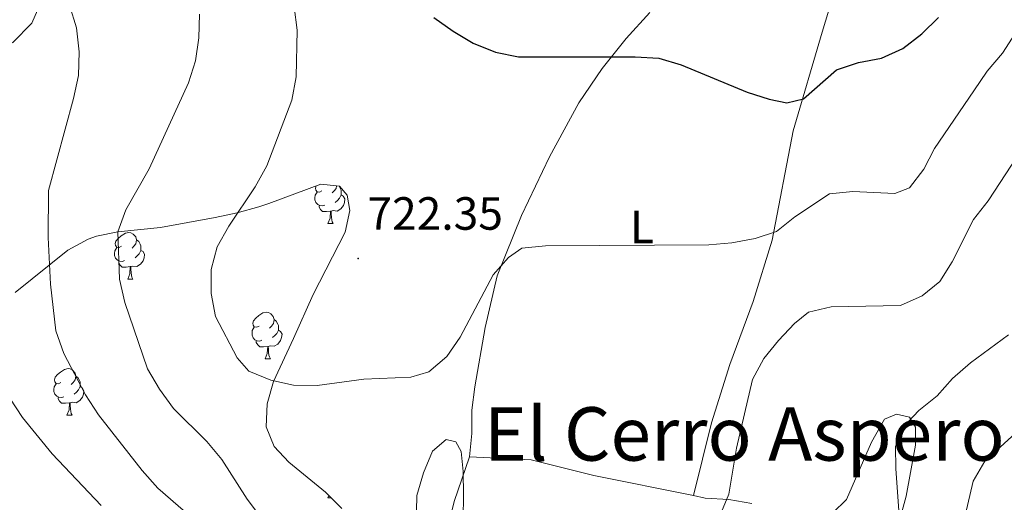
# Model space of a CAD drawing. Units: metres. Extents: x 548663 to 553140, y 4716643 to 4719645.
# Drawn here: x 551749 to 551961, y 4718911 to 4719015 of the extents above; entities that cross this region are included whole.
import ezdxf
from ezdxf.enums import TextEntityAlignment as Align

# ---------------------------------------------------------------- set-up
doc = ezdxf.new("R2010")
doc.units = ezdxf.units.M
doc.header["$MEASUREMENT"] = 0
for name, color, linetype, lineweight in [('Carátula', 7, 'Continuous', 5), ('Level 35', 92, 'Continuous', 0), ('Level 36', 19, 'Continuous', 40), ('Level 37', 92, 'Continuous', 0), ('Level 4', 36, 'Continuous', 30), ('Level 41', 19, 'Continuous', 0), ('Level 45', 19, 'Continuous', 0), ('Level 5', 36, 'Continuous', 0), ('Level 7', 1, 'Continuous', 0)]:
    doc.layers.add(name, color=color, linetype=linetype, lineweight=lineweight)
doc.styles.add('Arial', font='ARIAL.TTF', dxfattribs={"height": 0.2})

# ---------------------------------------------------------------- blocks, each defined once
blk = doc.blocks.new('5PATER')
at = {"layer": 'Carátula', "linetype": 'Continuous', "lineweight": 5}
h = blk.add_hatch(color=250, dxfattribs=at)
edge = h.paths.add_edge_path()
edge.add_ellipse((0, 0), major_axis=(-1.33, -1.34), ratio=0.999422, start_angle=0, end_angle=360)

msp = doc.modelspace()

# ---------------------------------------------------------------- linework, layer by layer
at = {"layer": 'Level 35', "color": 92, "linetype": 'Continuous', "lineweight": 0, "ltscale": 0.5}
for points in [[(551802.51, 4718974.99, 722.92), (551813.68, 4718979.12, 722.92), (551817.69, 4718978.71, 722.92), (551819.33, 4718976.78, 722.92), (551819.91, 4718973.47, 722.92), (551818.94, 4718968.83, 722.92), (551812.03, 4718955.44, 722.68), (551807.81, 4718945.92, 722.64), (551803.54, 4718936.7, 721.4), (551802.13, 4718931.87, 720.55), (551801.96, 4718926.93, 719.78), (551803.63, 4718922.74, 719.2), (551806.84, 4718919.32, 718.58), (551814.7, 4718912.92, 717.74), (551818.2, 4718909.35, 717.54)], [(551747.94, 4718955.83, 710.94), (551759.27, 4718964.96, 710.94), (551763.67, 4718967.33, 710.94), (551765.43, 4718967.95, 710.94), (551770, 4718968.87, 711.91), (551779.22, 4718969.79, 716.46), (551790.95, 4718971.98, 720.61), (551795.67, 4718973, 722), (551800.38, 4718974.29, 722.82), (551802.51, 4718974.99, 722.92)], [(551834.1, 4718902.02, 717.49), (551834.36, 4718912.14, 717.49), (551835.77, 4718917.04, 718.17), (551837.74, 4718921.69, 718.58), (551840.67, 4718924.21, 718.58), (551842.74, 4718923.72, 718.58), (551843.88, 4718921.66, 718.58), (551844.34, 4718917.35, 718.58), (551844.37, 4718912.28, 718.58), (551844.28, 4718907.21, 717.82)]]:
    msp.add_polyline3d(points, dxfattribs=at)
at = {"layer": 'Level 36', "color": 92, "linetype": 'Continuous', "lineweight": 0}
for points in [[(551755.22, 4719022.22, 711.36), (551751.52, 4719013.75, 709.19), (551747.41, 4719009.59, 708.22), (551742.48, 4719007.5, 707.2), (551735.92, 4719005.89, 707.02), (551730.85, 4719005.05, 707.02), (551720.53, 4719004.93, 707.02), (551713.2, 4719006.07, 707.02), (551708.43, 4719007.92, 707.03), (551703.91, 4719010.21, 707.03), (551702.21, 4719011.39, 707.03), (551697.3, 4719016.43, 707.03)], [(551924.4, 4719021.4, 728.64), (551921.52, 4719011.8, 727.07), (551915.32, 4718990.61, 724.76), (551910.76, 4718967.12, 721.3), (551906.65, 4718953.89, 719.58), (551901.66, 4718940.34, 717.47), (551897.73, 4718927.8, 716.4), (551893.88, 4718912.19, 715.24), (551896.38, 4718911.58, 715.24), (551901.46, 4718911.3, 715.24), (551906.4, 4718910.45, 714.47)], [(551841.15, 4718905.94, 719.29), (551842.38, 4718910.89, 719.7), (551845.64, 4718920.48, 719.79), (551846.17, 4718925.49, 719.79), (551846.2, 4718930.56, 719.87), (551846.8, 4718935.57, 720.36), (551849.04, 4718948.29, 721.1), (551851.6, 4718959.45, 721.16), (551856.85, 4718972.43, 721.61), (551862.84, 4718985.05, 722.46), (551869.16, 4718996.66, 724.37), (551874.18, 4719004.02, 725.66), (551879.4, 4719010.49, 727.1), (551884.44, 4719016.09, 727.27)], [(551814.52, 4718974.63, 0.01), (551814.09, 4718974.47, 0.01), (551813.51, 4718974.53, 0.01), (551813.03, 4718974.74, 0.01), (551812.61, 4718975.17, 0.01), (551812.39, 4718975.75, 0.01), (551812.39, 4718976.17, 0.01), (551812.45, 4718976.76, 0.01), (551812.87, 4718977.45, 0.01)], [(551813.93, 4718977.71, 0.01), (551813.4, 4718977.45, 0.01), (551812.87, 4718977.5, 0.01), (551812.61, 4718977.87, 0.01), (551812.55, 4718978.3, 0.01), (551812.7, 4718978.76, 0.01)], [(551817.08, 4718978.77, 0.01), (551817.01, 4718978.24, 0.01), (551816.58, 4718977.71, 0.01), (551816.16, 4718977.29, 0.01)], [(551817.62, 4718978.72, 0.01), (551817.91, 4718978.14, 0.01), (551818.07, 4718977.82, 0.01), (551818.07, 4718977.24, 0.01), (551818.07, 4718976.81, 0.01), (551817.7, 4718976.12, 0.01), (551817.28, 4718975.64, 0.01), (551816.8, 4718975.22, 0.01)], [(551818.07, 4718976.81, 0.01), (551818.52, 4718976.56, 0.01), (551818.87, 4718975.95, 0.01), (551818.76, 4718975.22, 0.01), (551818.55, 4718974.58, 0.01), (551817.96, 4718973.84, 0.01), (551817.17, 4718973.36, 0.01), (551816.32, 4718973.47, 0.01), (551815.89, 4718973.34, 0.01)], [(551815.78, 4718973.34, 0.01), (551814.89, 4718973.25, 0.01), (551814.04, 4718973.25, 0.01), (551813.62, 4718973.68, 0.01), (551813.3, 4718974.16, 0.01), (551813.3, 4718974.47, 0.01)], [(551815.23, 4718970.65, 0.01), (551815.67, 4718971.81, 0.01), (551815.78, 4718973.34, 0.01), (551815.89, 4718973.34, 0.01), (551815.92, 4718972.75, 0.01), (551815.96, 4718972.07, 0.01), (551816.03, 4718971.45, 0.01), (551816.14, 4718971.05, 0.01), (551816.36, 4718970.65, 0.01)], [(551770.85, 4718965.77, 0.01), (551770.32, 4718965.51, 0.01), (551769.79, 4718965.56, 0.01), (551769.53, 4718965.93, 0.01), (551769.47, 4718966.36, 0.01), (551769.63, 4718966.88, 0.01), (551770.11, 4718967.47, 0.01), (551770.75, 4718968, 0.01), (551771.65, 4718968.59, 0.01), (551772.39, 4718968.75, 0.01), (551772.82, 4718968.69, 0.01), (551773.35, 4718968.38, 0.01), (551773.88, 4718967.79, 0.01), (551774.04, 4718967.15, 0.01), (551773.93, 4718966.3, 0.01), (551773.5, 4718965.77, 0.01), (551773.08, 4718965.35, 0.01)], [(551815.23, 4718970.65, 0.01), (551816.36, 4718970.65, 0.01)], [(551774.04, 4718967.15, 0.01), (551774.51, 4718966.84, 0.01), (551774.83, 4718966.2, 0.01), (551774.99, 4718965.88, 0.01), (551774.99, 4718965.3, 0.01), (551774.99, 4718964.87, 0.01), (551774.62, 4718964.18, 0.01), (551774.2, 4718963.7, 0.01), (551773.72, 4718963.28, 0.01)], [(551771.44, 4718962.69, 0.01), (551771.01, 4718962.53, 0.01), (551770.43, 4718962.59, 0.01), (551769.95, 4718962.8, 0.01), (551769.53, 4718963.23, 0.01), (551769.31, 4718963.81, 0.01), (551769.31, 4718964.23, 0.01), (551769.37, 4718964.82, 0.01), (551769.79, 4718965.51, 0.01)], [(551774.99, 4718964.87, 0.01), (551775.44, 4718964.62, 0.01), (551775.79, 4718964.01, 0.01), (551775.68, 4718963.28, 0.01), (551775.47, 4718962.64, 0.01), (551774.88, 4718961.9, 0.01), (551774.09, 4718961.42, 0.01), (551773.24, 4718961.53, 0.01), (551772.81, 4718961.4, 0.01)], [(551772.7, 4718961.4, 0.01), (551771.81, 4718961.31, 0.01), (551770.96, 4718961.31, 0.01), (551770.54, 4718961.74, 0.01), (551770.22, 4718962.22, 0.01), (551770.22, 4718962.53, 0.01)], [(551772.15, 4718958.71, 0.01), (551772.59, 4718959.87, 0.01), (551772.7, 4718961.4, 0.01), (551772.81, 4718961.4, 0.01), (551772.84, 4718960.81, 0.01), (551772.88, 4718960.13, 0.01), (551772.95, 4718959.51, 0.01), (551773.06, 4718959.11, 0.01), (551773.28, 4718958.71, 0.01)], [(551772.15, 4718958.71, 0.01), (551773.28, 4718958.71, 0.01)], [(551800.43, 4718948.63, 0.01), (551799.9, 4718948.36, 0.01), (551799.37, 4718948.42, 0.01), (551799.11, 4718948.79, 0.01), (551799.05, 4718949.21, 0.01), (551799.21, 4718949.73, 0.01), (551799.69, 4718950.33, 0.01), (551800.33, 4718950.86, 0.01), (551801.23, 4718951.44, 0.01), (551801.97, 4718951.6, 0.01), (551802.4, 4718951.55, 0.01), (551802.93, 4718951.23, 0.01), (551803.46, 4718950.65, 0.01), (551803.62, 4718950.01, 0.01), (551803.51, 4718949.16, 0.01), (551803.08, 4718948.63, 0.01), (551802.66, 4718948.2, 0.01)], [(551803.62, 4718950.01, 0.01), (551804.09, 4718949.69, 0.01), (551804.41, 4718949.05, 0.01), (551804.57, 4718948.73, 0.01), (551804.57, 4718948.15, 0.01), (551804.57, 4718947.73, 0.01), (551804.2, 4718947.04, 0.01), (551803.78, 4718946.56, 0.01), (551803.3, 4718946.14, 0.01)], [(551801.02, 4718945.55, 0.01), (551800.59, 4718945.39, 0.01), (551800.01, 4718945.45, 0.01), (551799.53, 4718945.66, 0.01), (551799.11, 4718946.08, 0.01), (551798.89, 4718946.67, 0.01), (551798.89, 4718947.09, 0.01), (551798.95, 4718947.67, 0.01), (551799.37, 4718948.36, 0.01)], [(551804.57, 4718947.73, 0.01), (551805.02, 4718947.48, 0.01), (551805.37, 4718946.86, 0.01), (551805.26, 4718946.14, 0.01), (551805.05, 4718945.5, 0.01), (551804.46, 4718944.76, 0.01), (551803.67, 4718944.28, 0.01), (551802.82, 4718944.38, 0.01), (551802.39, 4718944.25, 0.01)], [(551802.28, 4718944.25, 0.01), (551801.39, 4718944.17, 0.01), (551800.54, 4718944.17, 0.01), (551800.12, 4718944.6, 0.01), (551799.8, 4718945.07, 0.01), (551799.8, 4718945.39, 0.01)], [(551801.73, 4718941.57, 0.01), (551802.17, 4718942.73, 0.01), (551802.28, 4718944.25, 0.01), (551802.39, 4718944.25, 0.01), (551802.42, 4718943.67, 0.01), (551802.46, 4718942.98, 0.01), (551802.53, 4718942.37, 0.01), (551802.64, 4718941.97, 0.01), (551802.86, 4718941.57, 0.01)], [(551801.73, 4718941.57, 0.01), (551802.86, 4718941.57, 0.01)], [(551757.79, 4718936.49, 0.01), (551757.26, 4718936.22, 0.01), (551756.73, 4718936.28, 0.01), (551756.47, 4718936.65, 0.01), (551756.41, 4718937.08, 0.01), (551756.57, 4718937.6, 0.01), (551757.05, 4718938.19, 0.01), (551757.69, 4718938.72, 0.01), (551758.59, 4718939.3, 0.01), (551759.33, 4718939.46, 0.01), (551759.76, 4718939.41, 0.01), (551760.29, 4718939.1, 0.01), (551760.82, 4718938.51, 0.01), (551760.98, 4718937.87, 0.01), (551760.87, 4718937.02, 0.01), (551760.44, 4718936.49, 0.01), (551760.02, 4718936.06, 0.01)], [(551760.98, 4718937.87, 0.01), (551761.45, 4718937.56, 0.01), (551761.77, 4718936.92, 0.01), (551761.93, 4718936.6, 0.01), (551761.93, 4718936.02, 0.01), (551761.93, 4718935.59, 0.01), (551761.56, 4718934.9, 0.01), (551761.14, 4718934.42, 0.01), (551760.66, 4718934, 0.01)], [(551758.38, 4718933.41, 0.01), (551757.95, 4718933.25, 0.01), (551757.37, 4718933.31, 0.01), (551756.89, 4718933.52, 0.01), (551756.47, 4718933.94, 0.01), (551756.25, 4718934.53, 0.01), (551756.25, 4718934.95, 0.01), (551756.31, 4718935.54, 0.01), (551756.73, 4718936.22, 0.01)], [(551761.93, 4718935.59, 0.01), (551762.38, 4718935.34, 0.01), (551762.73, 4718934.72, 0.01), (551762.62, 4718934, 0.01), (551762.41, 4718933.36, 0.01), (551761.82, 4718932.62, 0.01), (551761.03, 4718932.14, 0.01), (551760.18, 4718932.24, 0.01), (551759.75, 4718932.12, 0.01)], [(551759.64, 4718932.12, 0.01), (551758.75, 4718932.03, 0.01), (551757.9, 4718932.03, 0.01), (551757.48, 4718932.46, 0.01), (551757.16, 4718932.94, 0.01), (551757.16, 4718933.25, 0.01)], [(551759.09, 4718929.43, 0.01), (551759.53, 4718930.59, 0.01), (551759.64, 4718932.12, 0.01), (551759.75, 4718932.12, 0.01), (551759.78, 4718931.53, 0.01), (551759.82, 4718930.84, 0.01), (551759.89, 4718930.23, 0.01), (551760, 4718929.83, 0.01), (551760.22, 4718929.43, 0.01)], [(551759.09, 4718929.43, 0.01), (551760.22, 4718929.43, 0.01)], [(551923.81, 4718908.43, 711.25), (551926.74, 4718911.32, 710.8), (551932.17, 4718923.68, 710.77), (551934.96, 4718928.58, 710.77), (551937.52, 4718929.66, 710.77), (551940.28, 4718928.99, 710.77), (551941.61, 4718926.87, 710.77), (551941.63, 4718922.99, 710.77), (551939.56, 4718912.02, 710.77), (551935.4, 4718896.73, 710.77)], [(551845.64, 4718920.48, 719.79), (551858.91, 4718919.87, 718.97), (551872.38, 4718916.45, 717.77), (551893.88, 4718912.19, 715.24)], [(551815.23, 4718911.66, 0.01), (551815.43, 4718912.18, 0.01)], [(551815.23, 4718911.66, 0.01), (551815.93, 4718911.66, 0.01)]]:
    msp.add_polyline3d(points, dxfattribs=at)
at = {"layer": 'Level 4', "color": 36, "linetype": 'Continuous', "lineweight": 30}
msp.add_polyline3d([(551838.02, 4719014.99, 725.01), (551842.18, 4719012.03, 725.01), (551846.49, 4719009.48, 725.01), (551851.24, 4719007.5, 725.01), (551856.21, 4719006.53, 725.01), (551881.32, 4719006.56, 725.01), (551886.42, 4719006.26, 725.01), (551891.2, 4719004.8, 725.01), (551905.39, 4718998.94, 725.01), (551910.15, 4718997.4, 725.01), (551913.91, 4718996.61, 725.01), (551917.53, 4718997.51, 725.01), (551924.59, 4719003.7, 725.01), (551929.31, 4719005.34, 725.01), (551934.32, 4719006.27, 725.01), (551938.88, 4719008.34, 725.01), (551942.96, 4719011.46, 725.01), (551946.53, 4719014.96, 725.01)], dxfattribs=at)
at = {"layer": 'Level 5', "color": 36, "linetype": 'Continuous', "lineweight": 0}
for points in [[(551759.63, 4719017.61, 710.01), (551761.16, 4719012.74, 710.01), (551761.69, 4719007.61, 710.01), (551761.54, 4719002.54, 710.01), (551760.5, 4718997.53, 710.01), (551755.11, 4718977.78, 710.01), (551755.04, 4718967.7, 710.01), (551755.54, 4718957.63, 710.01), (551756.66, 4718947.56, 710.01), (551758.38, 4718942.75, 710.01), (551763.07, 4718933.83, 710.01), (551765.85, 4718929.53, 710.01), (551775.24, 4718917.57, 710.01), (551778.64, 4718913.77, 710.01), (551790.1, 4718903.76, 710.01)], [(551800.9, 4718907.33, 715.01), (551797.81, 4718911.38, 715.01), (551792.38, 4718919.92, 715.01), (551789.16, 4718923.78, 715.01), (551781.99, 4718930.87, 715.01), (551779.02, 4718935.05, 715.01), (551776.43, 4718939.42, 715.01), (551771.53, 4718953.72, 715.01), (551770.37, 4718958.72, 715.01), (551770.06, 4718968.86, 715.01), (551771.72, 4718973.62, 715.01), (551776.74, 4718982.41, 715.01), (551785.2, 4719000.93, 715.01), (551786.74, 4719005.69, 715.01), (551787.46, 4719010.64, 715.01), (551787.62, 4719015.71, 715.01)], [(551954.13, 4718999.23, 720.01), (551945.7, 4718986.79, 720.01), (551943.41, 4718982.33, 720.01), (551940.3, 4718978.37, 720.01), (551937.18, 4718977.1, 720.01), (551928.1, 4718977.55, 720.01), (551923.1, 4718977.08, 720.01), (551915.68, 4718972.09, 720.01), (551911.69, 4718968.94, 720.01), (551907.13, 4718967.47, 720.01), (551902.13, 4718966.5, 720.01), (551897.13, 4718966.1, 720.01), (551862.02, 4718965.89, 720.01), (551856.95, 4718965.36, 720.01), (551854.08, 4718963.34, 720.01), (551850.73, 4718959.63, 720.01), (551843.67, 4718946.26, 720.01), (551840.82, 4718942.05, 720.01), (551836.95, 4718938.77, 720.01), (551833.02, 4718937.62, 720.01), (551822.94, 4718937.19, 720.01), (551812.88, 4718935.81, 720.01), (551807.81, 4718935.91, 720.01), (551802.92, 4718937, 720.01), (551798.21, 4718938.92, 720.01), (551795.69, 4718941.78, 720.01), (551791.01, 4718950.7, 720.01), (551790.1, 4718955.64, 720.01), (551790.07, 4718960.77, 720.01), (551791.36, 4718965.66, 720.01), (551793.9, 4718970.12, 720.01), (551799.6, 4718978.6, 720.01), (551802.08, 4718983.06, 720.01), (551807.44, 4718997.24, 720.01), (551808.42, 4719002.25, 720.01), (551808.61, 4719012.27, 720.01), (551807.95, 4719017.27, 720.01)], [(551965.24, 4719016.07, 720.01), (551963.01, 4719011.55, 720.01), (551960.28, 4719007.28, 720.01), (551957.05, 4719003.44, 720.01), (551954.13, 4718999.23, 720.01)], [(551968.32, 4718992.55, 715.01), (551957.22, 4718975.53, 715.01), (551954.05, 4718971.57, 715.01), (551949.47, 4718962.46, 715.01), (551946.87, 4718958.19, 715.01), (551943, 4718955.1, 715.01), (551938.38, 4718953.07, 715.01), (551923.49, 4718952.74, 715.01), (551918.55, 4718951.64, 715.01), (551915.56, 4718949.18, 715.01), (551912.14, 4718945.54, 715.01), (551908.97, 4718941.64, 715.01), (551906.56, 4718937.12, 715.01), (551903.08, 4718922.39, 715.01), (551901.45, 4718912.49, 715.01), (551899.54, 4718907.78, 715.01)], [(551938.09, 4718907.89, 710.01), (551937.34, 4718917.96, 710.01), (551937.31, 4718922.71, 710.01), (551938.85, 4718926.79, 710.01), (551942.34, 4718930.44, 710.01), (551946.26, 4718933.59, 710.01), (551949.56, 4718937.37, 710.01), (551953.42, 4718940.71, 710.01), (551961.64, 4718946.7, 710.01)], [(551746.79, 4718933.13, 705.01), (551749.52, 4718928.93, 705.01), (551755.88, 4718921.14, 705.01), (551766.41, 4718909.99, 705.01)], [(551925.38, 4718824.08, 705.01), (551929.64, 4718833.23, 705.01), (551932.71, 4718842.83, 705.01), (551936.67, 4718852.18, 705.01), (551941.58, 4718866.66, 705.01), (551946.24, 4718875.66, 705.01), (551948.14, 4718880.28, 705.01), (551949.96, 4718890.24, 705.01), (551950.53, 4718900.52, 705.01), (551954.01, 4718915.26, 705.01), (551956.54, 4718919.57, 705.01), (551963.95, 4718926.38, 705.01)]]:
    msp.add_polyline3d(points, dxfattribs=at)

# ---------------------------------------------------------------- block references
at = {"layer": 'Level 7', "color": 19, "linetype": 'Continuous', "lineweight": 0, "xscale": 0.09999983015004542, "yscale": 0.09999983015004542}
msp.add_blockref('5PATER', (551821.73, 4718963.15, 722.36), dxfattribs=at)

# ---------------------------------------------------------------- texts
at = {"layer": 'Level 37', "color": 92, "linetype": 'Continuous', "lineweight": 0, "style": 'Arial'}
msp.add_text('L', height=7, dxfattribs=at).set_placement((551882.77, 4718969.93, 720.51), align=Align.MIDDLE_CENTER)
at = {"layer": 'Level 41', "color": 19, "linetype": 'Continuous', "lineweight": 0, "style": 'Arial'}
msp.add_text('722.35', height=7, dxfattribs=at).set_placement((551823.71, 4718967.15, 722.36), align=Align.BOTTOM_LEFT)
at = {"layer": 'Level 45', "color": 19, "linetype": 'Continuous', "lineweight": 0, "style": 'Arial'}
msp.add_text('El Cerro Aspero', height=11.5, dxfattribs=at).set_placement((551904.78, 4718925.42, 718.03), align=Align.MIDDLE_CENTER)

doc.saveas('drawing.dxf')
